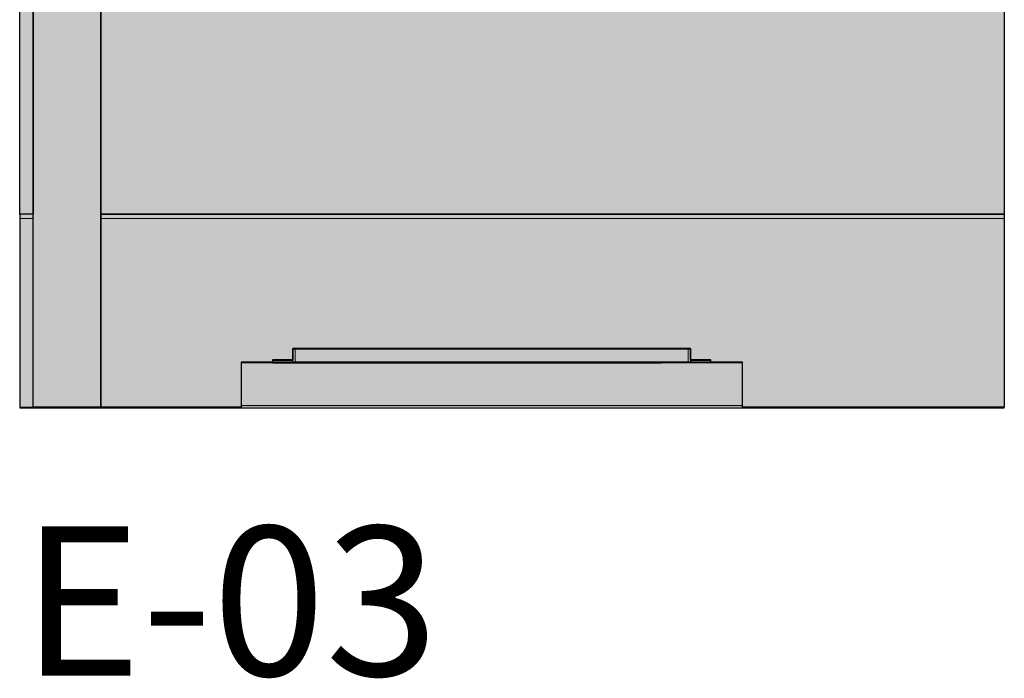
# Model space of a CAD drawing. Units: millimetres. Extents: x -4215 to 2079094, y 278920 to 6336587.
# Drawn here: x 1035882 to 1036100, y 3171257 to 3171403 of the extents above; entities that cross this region are included whole.
import ezdxf

# ---------------------------------------------------------------- set-up
doc = ezdxf.new("R2010")
doc.units = ezdxf.units.MM
for name, color, linetype, lineweight in [('A-ELEWACJA-KRAWEDZIE', 7, 'Continuous', 20), ('KAMIENICE - COKÓŁ', 7, 'Continuous', 9), ('projektowane', 7, 'Continuous', 5), ('widokowa1', 7, 'Continuous', 13), ('widokowe', 7, 'Continuous', 5), ('WYMIARY', 250, 'Continuous', 9), ('Ściany grube', 7, 'Continuous', 30)]:
    doc.layers.add(name, color=color, linetype=linetype, lineweight=lineweight)
doc.layers.add('A-ELEWACJA-WYPOSAŻENIE', color=7, linetype='Continuous')
doc.layers.add('KOLOR_obróbki bl', color=252, linetype='Continuous')
doc.layers.add('CAPAROL CITRUS 20 COKOL', color=7, linetype='Continuous', lineweight=5, true_color=0x9f9b75)
doc.layers.add('CAPAROL CITRUS 30-2', color=7, linetype='Continuous', lineweight=5, true_color=0xe2dbca)
doc.layers.add('CAPAROL CITRUS 25-2', color=7, linetype='Continuous', true_color=0xb6b396)
doc.layers.add('KOLOREK OPASKI', color=7, linetype='Continuous', true_color=0xb3a692)
doc.styles.add('styl3', font='times.ttf')

# ---------------------------------------------------------------- blocks, each defined once
blk = doc.blocks.new('GGGR')
at = {"layer": 'A-ELEWACJA-KRAWEDZIE', "color": 7}
for p, q in [((-218, 0), (-218, 2171.12)), ((0, 0), (0, 2171.12))]:
    blk.add_line(p, q, dxfattribs=at)
at = {"layer": 'A-ELEWACJA-WYPOSAŻENIE', "color": 7}
for p, q in [((-162, 10), (-76, 10)), ((-76, 10), (-162, 10)), ((-151, 10), (-76, 10)), ((-76, 10), (-151, 10))]:
    blk.add_line(p, q, dxfattribs=at)
at = {"layer": 'A-ELEWACJA-WYPOSAŻENIE', "color": 7, "lineweight": 0}
for points in [[(-157, 10), (-157, 13), (-157.5, 13), (-157.5, 10.5), (-162, 10.5), (-162, 10), (-157, 10)], [(-157, 10), (-70, 10), (-70, 13), (-157, 13), (-157, 10)], [(-70, 10), (-70, 13), (-69.5, 13), (-69.5, 10.5), (-65, 10.5), (-65, 10), (-70, 10)]]:
    blk.add_lwpolyline(points, dxfattribs=at)
at = {"layer": 'KAMIENICE - COKÓŁ', "color": 7}
for p, q in [((-218, 42), (-215, 42)), ((-200, 42), (0, 42))]:
    blk.add_line(p, q, dxfattribs=at)
at = {"layer": 'projektowane', "color": 7, "ltscale": 0.5}
for p, q in [((-169, 10), (-151, 10)), ((-169, 10), (-169, 0)), ((-58, 10), (-76, 10)), ((-58, 10), (-58, 0))]:
    blk.add_line(p, q, dxfattribs=at)
at = {"layer": 'widokowe', "color": 7}
for p, q in [((-215, 0), (-215, 2124.12)), ((-200, 0), (-200, 2124.12))]:
    blk.add_line(p, q, dxfattribs=at)
at = {"layer": 'Ściany grube', "color": 7}
for p, q in [((-218, 0), (-169, 0)), ((-169, 0), (0, 0))]:
    blk.add_line(p, q, dxfattribs=at)
at = {"layer": 'Ściany grube'}
blk.add_line((-58, 0), (0, 0), dxfattribs=at)

msp = doc.modelspace()

# ---------------------------------------------------------------- hatches: boundary and pattern name
at = {"layer": 'CAPAROL CITRUS 20 COKOL'}
h = msp.add_hatch(color=256, dxfattribs=at)
h.dxf.hatch_style = 1
h.paths.add_polyline_path([(1035884.98289, 3171360.14421), (1035881.98289, 3171360.14421), (1035881.98289, 3171317.36547), (1035884.98289, 3171317.36547)])
h.paths.add_polyline_path([(1035899.98289, 3171360.14421), (1035899.98289, 3171317.36547), (1035930.98289, 3171317.36547), (1035930.98289, 3171317.75706), (1035930.98289, 3171327.36547), (1035937.98289, 3171327.36547), (1035937.98289, 3171327.86547), (1035942.48289, 3171327.86547), (1035942.48289, 3171330.36547), (1036030.48289, 3171330.36547), (1036030.48289, 3171327.86547), (1036034.98289, 3171327.86547), (1036034.98289, 3171327.36547), (1036041.98289, 3171327.36547), (1036041.98289, 3171317.36547), (1036099.98289, 3171317.36547), (1036099.98289, 3171360.14421)])
at = {"layer": 'CAPAROL CITRUS 25-2'}
h = msp.add_hatch(color=256, dxfattribs=at)
h.dxf.hatch_style = 1
h.paths.add_polyline_path([(1036099.98289, 3172083.52864), (1035899.98289, 3172083.52864), (1035899.98289, 3171360.14421), (1036099.98289, 3171360.14421)])
h.paths.add_polyline_path([(1036023.98289, 3171895.2123), (1036023.98289, 3171704.16265), (1035948.98289, 3171704.16265), (1035948.98289, 3171895.2123)], flags=16)
h.paths.add_polyline_path([(1036023.98289, 3171572.14421), (1036023.98289, 3171425.14421), (1035948.98289, 3171425.14421), (1035948.98289, 3171572.14421)], flags=16)
h.paths.add_polyline_path([(1035884.98289, 3172083.52864), (1035881.98289, 3172083.52864), (1035881.98289, 3171360.14421), (1035884.98289, 3171360.14421)])
h.paths.add_polyline_path([(1036099.98289, 3173441.36547), (1035899.98289, 3173441.36547), (1035899.98289, 3172877.69891), (1035948.98289, 3172877.69891), (1035948.98289, 3173064.52729), (1036023.98289, 3173064.52729), (1036023.98289, 3172877.69891), (1036099.98289, 3172877.69891)])
h.paths.add_polyline_path([(1036023.98289, 3173243.08765), (1035948.98289, 3173243.08765), (1035948.98289, 3173357.29377), (1036023.98289, 3173357.29377)], flags=16)
h.paths.add_polyline_path([(1036099.98289, 3172853.47764), (1035899.98289, 3172853.47764), (1035899.98289, 3172113.69891), (1035948.98289, 3172113.69891), (1035948.98289, 3172300.52729), (1036023.98289, 3172300.52729), (1036023.98289, 3172113.69891), (1036099.98289, 3172113.69891)])
h.paths.add_polyline_path([(1036023.98289, 3172672.52729), (1036023.98289, 3172481.47764), (1035948.98289, 3172481.47764), (1035948.98289, 3172672.52729)], flags=16)
h.paths.add_polyline_path([(1035884.98289, 3173441.36547), (1035881.98289, 3173441.36547), (1035881.98289, 3172877.69891), (1035884.98289, 3172877.69891)])
h.paths.add_polyline_path([(1035884.98289, 3172853.47764), (1035881.98289, 3172853.47764), (1035881.98289, 3172113.69891), (1035884.98289, 3172113.69891)])
at = {"layer": 'KOLOR_obróbki bl'}
h = msp.add_hatch(color=256, dxfattribs=at)
h.dxf.hatch_style = 1
h.paths.add_polyline_path([(1035948.98289, 3171708.38391), (1035948.98289, 3171704.16265), (1036023.98289, 3171704.16265), (1036023.98289, 3171708.38391)])
h.paths.add_polyline_path([(1035899.98289, 3173441.36547), (1035884.98289, 3173441.36547), (1035884.98289, 3171317.36547), (1035899.98289, 3171317.36547)])
h = msp.add_hatch(color=256, dxfattribs=at)
h.dxf.hatch_style = 1
h.paths.add_polyline_path([(1036030.48289, 3171327.36547), (1036030.48289, 3171330.36547), (1035942.48289, 3171330.36547), (1035942.48289, 3171327.36547)])
at = {"layer": 'KOLOREK OPASKI'}
h = msp.add_hatch(color=256, dxfattribs=at)
h.dxf.hatch_style = 1
h.paths.add_polyline_path([(1035930.98289, 3171327.36547), (1035930.98289, 3171317.75706), (1036041.98289, 3171317.75706), (1036041.98289, 3171327.36547)])

# ---------------------------------------------------------------- linework, layer by layer
at = {"layer": 'CAPAROL CITRUS 25-2'}
for points in [[(1035884.98289, 3171360.14421), (1035881.98289, 3171360.14421), (1035881.98289, 3172089.47764), (1035884.98289, 3172089.47764)], [(1035899.98289, 3172083.52864), (1036099.98289, 3172083.52864), (1036099.98289, 3171360.14421), (1035899.98289, 3171360.14421)]]:
    msp.add_lwpolyline(points, close=True, dxfattribs=at)
at = {"layer": 'CAPAROL CITRUS 30-2'}
msp.add_lwpolyline([(1035881.98289, 3171317.36547), (1035884.98289, 3171317.36547), (1035884.98289, 3171360.14421), (1035881.98289, 3171360.14421)], close=True, dxfattribs=at)
at = {"layer": 'KOLOR_obróbki bl'}
for points in [[(1035884.98289, 3173441.36547), (1035899.98289, 3173441.36547), (1035899.98289, 3171317.36547), (1035884.98289, 3171317.36547)], [(1035884.98289, 3173441.36547), (1035899.98289, 3173441.36547), (1035899.98289, 3171317.36547), (1035884.98289, 3171317.36547)], [(1035942.48289, 3171330.36547), (1036030.48289, 3171330.36547), (1036030.48289, 3171327.36547), (1035942.48289, 3171327.36547)], [(1035942.48289, 3171330.36547), (1036030.48289, 3171330.36547), (1036030.48289, 3171327.36547), (1035942.48289, 3171327.36547)]]:
    msp.add_lwpolyline(points, close=True, dxfattribs=at)
at = {"layer": 'KOLOREK OPASKI'}
for points in [[(1035881.98289, 3171317.36547), (1035884.98289, 3171317.36547), (1035884.98289, 3171360.14421), (1035881.98289, 3171360.14421)], [(1035930.98289, 3171327.36547), (1035930.98289, 3171327.36547), (1035930.98289, 3171327.36547), (1035930.98289, 3171327.36547)], [(1035930.98289, 3171317.75706), (1036041.98289, 3171317.75706), (1036041.98289, 3171327.36547), (1035930.98289, 3171327.36547)], [(1035930.98289, 3171317.75706), (1036041.98289, 3171317.75706), (1036041.98289, 3171327.36547), (1035930.98289, 3171327.36547)]]:
    msp.add_lwpolyline(points, close=True, dxfattribs=at)
msp.add_lwpolyline([(1035899.98289, 3171360.14421), (1036099.98289, 3171360.14421), (1036099.98289, 3171317.36547), (1036041.98289, 3171317.36547), (1036041.98289, 3171327.36547), (1036034.98289, 3171327.36547), (1036034.98289, 3171327.86547), (1036030.48289, 3171327.86547), (1036030.48289, 3171330.36547), (1035942.48289, 3171330.36547), (1035942.48289, 3171327.86547), (1035937.98289, 3171327.86547), (1035937.98289, 3171327.36547), (1035930.98289, 3171327.36547), (1035930.98289, 3171317.75706), (1035930.98289, 3171317.36547), (1035899.98289, 3171317.36547), (1035899.98289, 3171360.14421)], dxfattribs=at)
msp.add_lwpolyline([(1035899.98289, 3171360.14421), (1036099.98289, 3171360.14421), (1036099.98289, 3171317.36547), (1036041.98289, 3171317.36547), (1036041.98289, 3171327.36547), (1036034.98289, 3171327.36547), (1036034.98289, 3171327.86547), (1036030.48289, 3171327.86547), (1036030.48289, 3171330.36547), (1035942.48289, 3171330.36547), (1035942.48289, 3171327.86547), (1035937.98289, 3171327.86547), (1035937.98289, 3171327.36547), (1035930.98289, 3171327.36547), (1035930.98289, 3171317.75706), (1035930.98289, 3171317.36547), (1035899.98289, 3171317.36547), (1035899.98289, 3171360.14421)], dxfattribs=at)
at = {"layer": 'widokowa1'}
for points in [[(1035884.98289, 3172089.47764), (1035881.98289, 3172089.47764), (1035881.98289, 3171360.14421), (1035884.98289, 3171360.14421)], [(1036099.98289, 3172083.52864), (1035899.98289, 3172083.52864), (1035899.98289, 3171360.14421), (1036099.98289, 3171360.14421)]]:
    msp.add_lwpolyline(points, close=True, dxfattribs=at)

# ---------------------------------------------------------------- block references
msp.add_blockref('GGGR', (1036099.98289, 3171317.1952), dxfattribs=at)

# ---------------------------------------------------------------- texts
at = {"layer": 'WYMIARY', "color": 7, "style": 'styl3'}
msp.add_text('E-03', height=33.06744, dxfattribs=at).set_placement((1035882.39676, 3171257.89024))

doc.saveas('drawing.dxf')
